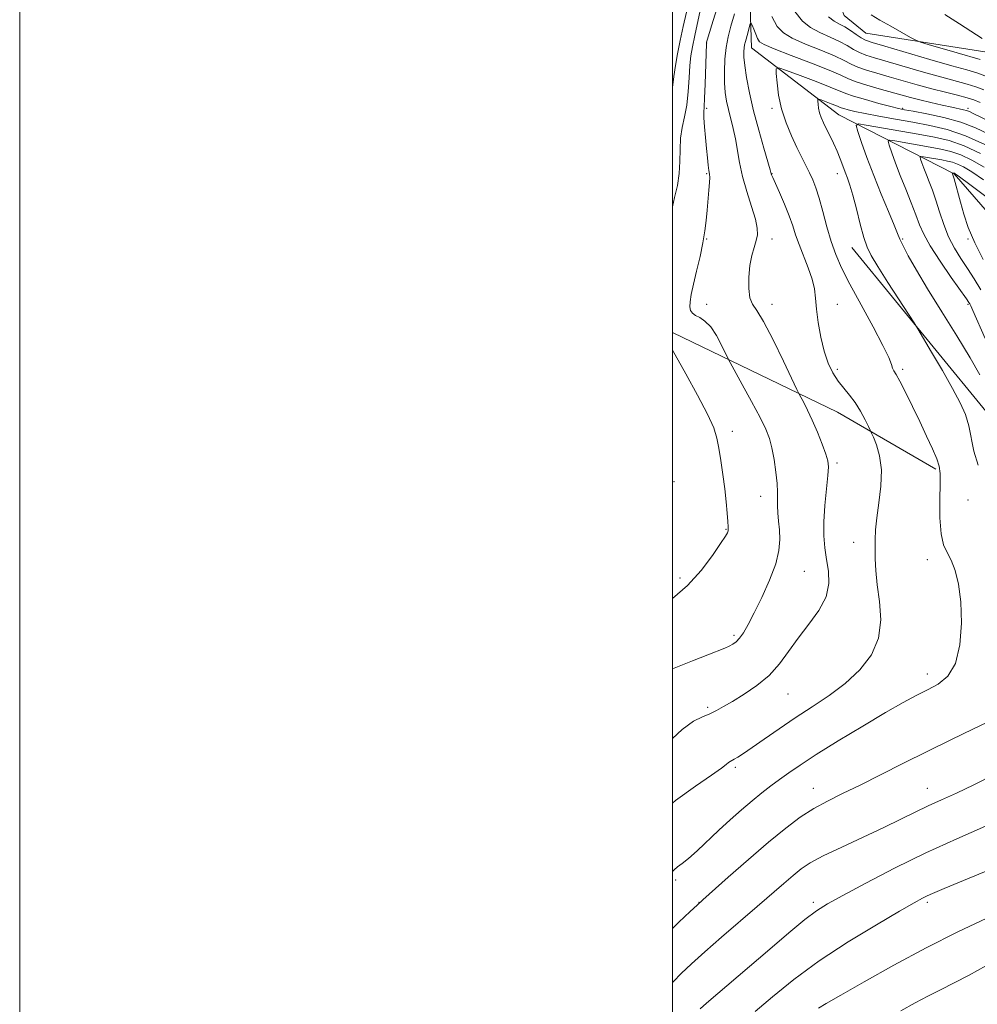
# Model space of a CAD drawing. Extents: x 2117300 to 2120200, y 319800 to 322700.
# Drawn here: x 2117300 to 2117593, y 321527 to 321829 of the extents above; entities that cross this region are included whole.
import ezdxf

# ---------------------------------------------------------------- set-up
doc = ezdxf.new("R2010")
doc.units = 0
doc.header["$MEASUREMENT"] = 0
for name, color, linetype, lineweight in [('DTM HARD BREAKLINE', 7, 'Continuous', 0), ('DTM SPOT ELEVATION', 2, 'Continuous', 13), ('GRID LINE', 7, 'Continuous', 0), ('INDEX CONTOUR', 41, 'Continuous', 13), ('INTERMEDIATE CONTOUR', 44, 'Continuous', 0)]:
    doc.layers.add(name, color=color, linetype=linetype, lineweight=lineweight)

msp = doc.modelspace()

# ---------------------------------------------------------------- linework, layer by layer
at = {"layer": 'DTM HARD BREAKLINE', "extrusion": (0.1187579543004723, 0.05516780937426959, 0.9913894598487576), "elevation": 270293.5324151904, "flags": 128}
msp.add_lwpolyline([(-600318.4206781978, -2038106.650929731), (-600361.8927699088, -2038142.558773307), (-600390.4275489475, -2038162.643339153)], dxfattribs=at)
at = {"layer": 'DTM HARD BREAKLINE'}
for points in [[(2117562.83, 321922.93, 1097.77), (2117549.44, 321869.33, 1090.55), (2117547.58, 321843.08, 1086.62), (2117552.57, 321830.05, 1085.19), (2117559.24, 321824.66, 1085.03), (2117597.67, 321818.6, 1087.38), (2117612.83, 321810.4, 1087.33), (2117652.71, 321769.27, 1079.69), (2117670.26, 321739.33, 1072.99), (2117689.3, 321717.69, 1068.52), (2117701.11, 321706.27, 1066.5)], [(2117716, 321510.8, 1019.41), (2117712.28, 321542.42, 1035.6), (2117702.97, 321557.94, 1038.05), (2117711.5, 321588.87, 1042.3), (2117707.17, 321622.91, 1043.86), (2117694.91, 321654.7, 1046.68), (2117677.25, 321668.87, 1050.11), (2117645.74, 321712.46, 1055.84), (2117615.6, 321747.91, 1060.83), (2117586.29, 321781.6, 1065.87), (2117550.97, 321799.64, 1072.99), (2117524.24, 321820.13, 1077.15), (2117522.51, 321873.6, 1082.88)], [(2117554.94, 321759.03, 1074.77), (2117595.09, 321710.01, 1073.2), (2117626.27, 321671.69, 1072.86), (2117643.3, 321648.11, 1073.07), (2117650.9, 321634.16, 1072.73), (2117652.85, 321622.95, 1071.86), (2117645.85, 321591.77, 1068.47), (2117631.58, 321548.04, 1062.31), (2117591.37, 321510.77, 1059.62), (2117547.13, 321479.06, 1059.21), (2117515.2, 321460.67, 1058.82), (2117502.09, 321441.01, 1056.37), (2117500, 321437.454, 1056.095)]]:
    msp.add_polyline3d(points, dxfattribs=at)
at = {"layer": 'DTM SPOT ELEVATION'}
for p in [(2117510.51, 321821.63, 1081.95), (2117510.51, 321801.63, 1081.71), (2117530.51, 321801.63, 1076.34), (2117570.51, 321801.63, 1076.19), (2117590.51, 321801.63, 1078.37), (2117510.51, 321781.63, 1082.15), (2117530.51, 321781.63, 1077.94), (2117550.51, 321781.63, 1074.61), (2117510.51, 321761.63, 1081.89), (2117530.51, 321761.63, 1079.45), (2117570.51, 321761.63, 1071.81), (2117590.51, 321761.63, 1066.2), (2117510.51, 321741.63, 1080.97), (2117530.51, 321741.63, 1079.44), (2117550.51, 321741.63, 1077.26), (2117590.51, 321741.63, 1070.21), (2117550.51, 321721.63, 1077.59), (2117570.51, 321721.63, 1075.7), (2117518.34, 321702.7, 1083.4), (2117550.36, 321692.98, 1079.7), (2117500.48, 321687.24, 1085.9), (2117527.04, 321682.78, 1082.7), (2117590.51, 321681.63, 1074.5), (2117516.35, 321672.61, 1084.1), (2117555.53, 321668.71, 1078.6), (2117578.1, 321663.33, 1076.57), (2117540.38, 321659.84, 1081.1), (2117502.33, 321657.76, 1084.4), (2117518.8, 321640.16, 1082.3), (2117578.1, 321628.33, 1076.51), (2117535.44, 321622.2, 1079.1), (2117510.81, 321618.11, 1080.3), (2117519.3, 321599.69, 1077.7), (2117543.1, 321593.33, 1074.71), (2117578.1, 321593.33, 1072.77), (2117501.02, 321565.26, 1075.7), (2117508.1, 321558.33, 1074.03), (2117543.1, 321558.33, 1070.37), (2117578.1, 321558.33, 1067.69)]:
    msp.add_point(p, dxfattribs=at)
at = {"layer": 'GRID LINE', "flags": 128}
for points in [[(2117300, 319800), (2120200, 319800), (2120200, 322700), (2117300, 322700), (2117300, 319800)], [(2117500, 320000), (2120000, 320000), (2120000, 322500), (2117500, 322500), (2117500, 320000)]]:
    msp.add_lwpolyline(points, dxfattribs=at)
at = {"layer": 'INDEX CONTOUR', "flags": 128}
for points, elevation in [([(2117500, 321608.602), (2117503.01, 321611.356), (2117506.47, 321613.851), (2117509.195, 321615.251), (2117511.435, 321616.163), (2117513.463, 321617.118), (2117515.654, 321618.335), (2117518.403, 321619.961), (2117521.948, 321622.107), (2117525.875, 321624.762), (2117529.611, 321627.879), (2117532.751, 321631.406), (2117535.559, 321635.261), (2117538.472, 321639.349), (2117541.734, 321643.573), (2117544.833, 321647.829), (2117547.065, 321652.006), (2117547.938, 321656.012), (2117547.806, 321659.831), (2117547.234, 321663.462), (2117546.708, 321666.97), (2117546.395, 321670.675), (2117546.38, 321674.96), (2117546.7, 321679.989), (2117547.184, 321685.043), (2117547.613, 321689.187), (2117547.787, 321691.812), (2117547.598, 321693.632), (2117546.957, 321695.688), (2117545.83, 321698.741), (2117544.386, 321702.421), (2117542.843, 321706.074), (2117541.404, 321709.149), (2117540.195, 321711.503), (2117538.777, 321714.103), (2117538.074, 321715.544), (2117534.019, 321724.156), (2117530.853, 321730.666), (2117527.904, 321736.295), (2117525.794, 321739.688), (2117524.476, 321741.658), (2117523.738, 321743.562), (2117523.396, 321746.422), (2117523.396, 321749.937), (2117523.714, 321753.472), (2117524.299, 321756.514), (2117524.995, 321759.027), (2117525.619, 321761.103), (2117525.995, 321762.905), (2117525.974, 321764.912), (2117525.412, 321767.679), (2117524.257, 321771.567), (2117522.816, 321776.148), (2117521.485, 321780.797), (2117520.559, 321785.015), (2117519.321, 321792.249), (2117518.613, 321795.477), (2117517.126, 321801.274), (2117516.555, 321803.871), (2117516.156, 321806.514), (2117515.934, 321809.487), (2117515.896, 321812.963), (2117516.057, 321816.683), (2117516.431, 321820.276), (2117517.034, 321823.519), (2117517.874, 321826.792), (2117518.963, 321830.623)], 1080), ([(2117530.453, 321829.753), (2117532.12, 321826.692), (2117533.967, 321824.722), (2117536.714, 321823.123), (2117540.787, 321821.336), (2117545.433, 321819.451), (2117549.603, 321817.718), (2117552.548, 321816.325), (2117554.697, 321815.211), (2117556.78, 321814.25), (2117559.395, 321813.327), (2117562.61, 321812.367), (2117566.359, 321811.305), (2117574.98, 321808.852), (2117579.415, 321807.648), (2117583.615, 321806.584), (2117587.318, 321805.672), (2117590.258, 321804.906), (2117592.357, 321804.228), (2117594.296, 321803.395)], 1080), ([(2117595.847, 321731.15), (2117592.014, 321739.718), (2117591.355, 321741.156), (2117591.086, 321741.697), (2117590.808, 321742.162), (2117590.056, 321743.264), (2117585.426, 321749.807), (2117581.986, 321754.788), (2117578.947, 321759.485), (2117576.976, 321763.071), (2117575.728, 321765.993), (2117574.603, 321769.017), (2117573.142, 321772.713), (2117571.451, 321776.859), (2117569.775, 321781.039), (2117568.328, 321784.864), (2117567.187, 321788.044), (2117566.399, 321790.323), (2117566.067, 321791.533), (2117566.524, 321791.879), (2117568.165, 321791.656), (2117578.898, 321789.791), (2117582.25, 321789.17), (2117585.267, 321788.433), (2117588.336, 321787.351), (2117591.754, 321785.743), (2117595.501, 321783.646)], 1070), ([(2117508.442, 321525.782), (2117510.392, 321527.462), (2117529.785, 321544.049), (2117535.628, 321549.014), (2117540.533, 321553.077), (2117544.106, 321555.809), (2117547.477, 321557.946), (2117552.155, 321560.512), (2117559.223, 321564.255), (2117568.069, 321568.807), (2117577.655, 321573.524), (2117587.07, 321577.865), (2117595.901, 321581.718)], 1070)]:
    msp.add_lwpolyline(points, dxfattribs=dict(at, elevation=elevation))
at = {"layer": 'INTERMEDIATE CONTOUR', "flags": 128}
for points, elevation in [([(2117500, 321771.481), (2117500.654, 321774.333), (2117501.485, 321777.949), (2117502.089, 321781.659), (2117502.294, 321785.388), (2117502.317, 321789.032), (2117502.473, 321792.492), (2117502.982, 321795.735), (2117503.695, 321799.009), (2117504.367, 321802.633), (2117504.817, 321806.778), (2117505.101, 321811.016), (2117505.335, 321814.779), (2117505.633, 321817.733), (2117506.094, 321820.512), (2117506.813, 321823.989), (2117510.349, 321840.257)], 1084), ([(2117500, 321629.911), (2117501.038, 321630.348), (2117506.171, 321632.413), (2117510.833, 321634.25), (2117516.052, 321636.3), (2117517.369, 321636.864), (2117518.459, 321637.428), (2117519.485, 321638.181), (2117520.539, 321639.306), (2117521.723, 321640.997), (2117523.177, 321643.501), (2117525.052, 321647.078), (2117527.383, 321651.81), (2117529.753, 321657.078), (2117531.626, 321662.085), (2117532.612, 321666.216), (2117532.884, 321669.59), (2117532.763, 321672.504), (2117532.528, 321675.2), (2117532.301, 321677.683), (2117532.162, 321679.902), (2117532.157, 321681.887), (2117532.17, 321683.997), (2117532.048, 321686.673), (2117531.677, 321690.177), (2117531.112, 321694.044), (2117530.443, 321697.626), (2117529.695, 321700.528), (2117528.604, 321703.354), (2117526.834, 321706.958), (2117524.232, 321711.836), (2117521.371, 321717.056), (2117517.653, 321723.762), (2117516.933, 321725.134), (2117515.053, 321729.067), (2117513.482, 321732.013), (2117511.718, 321734.674), (2117509.954, 321736.453), (2117508.343, 321737.514), (2117507.018, 321738.214), (2117506.087, 321738.874), (2117505.534, 321739.686), (2117505.311, 321740.808), (2117505.383, 321742.402), (2117505.749, 321744.655), (2117506.425, 321747.755), (2117507.383, 321751.76), (2117508.432, 321756.199), (2117509.34, 321760.468), (2117509.939, 321764.118), (2117510.31, 321767.325), (2117510.593, 321770.418), (2117511.179, 321776.595), (2117511.37, 321778.967), (2117511.412, 321780.464), (2117511.331, 321781.484), (2117511.17, 321782.581), (2117510.967, 321784.217), (2117510.727, 321786.47), (2117510.445, 321789.325), (2117510.132, 321792.667), (2117509.846, 321795.991), (2117509.654, 321798.698), (2117509.608, 321800.469), (2117509.68, 321802.122), (2117509.822, 321804.758), (2117509.992, 321809.059), (2117510.399, 321821.482), (2117510.421, 321821.687), (2117510.47, 321821.883), (2117510.673, 321822.572), (2117512.097, 321827.207), (2117513.465, 321831.768)], 1082), ([(2117500, 321807.62), (2117500.045, 321808.014), (2117500.383, 321811.347), (2117500.872, 321814.75), (2117501.537, 321818.381), (2117502.353, 321822.374), (2117503.285, 321826.753), (2117504.245, 321831.1)], 1086), ([(2117537.532, 321831.342), (2117539.847, 321828.295), (2117542.277, 321826.406), (2117545.182, 321824.864), (2117548.292, 321823.462), (2117551.182, 321822.145), (2117553.539, 321820.881), (2117555.5, 321819.716), (2117557.315, 321818.72), (2117559.282, 321817.907), (2117561.896, 321817.078), (2117576.91, 321812.735), (2117582.491, 321811.166), (2117590.259, 321809.087), (2117592.957, 321808.249), (2117595.356, 321807.291)], 1082), ([(2117547.841, 321829.69), (2117549.577, 321828.392), (2117551.151, 321827.473), (2117552.761, 321826.573), (2117554.531, 321825.436), (2117556.303, 321824.222), (2117557.85, 321823.19), (2117559.171, 321822.489), (2117561.182, 321821.789), (2117565.035, 321820.65), (2117578.839, 321816.618), (2117585.567, 321814.685), (2117590.175, 321813.396), (2117593.198, 321812.502), (2117595.656, 321811.592)], 1084), ([(2117560.84, 321830.288), (2117563.532, 321828.684), (2117566.857, 321826.775), (2117570.252, 321824.863), (2117572.971, 321823.346), (2117574.591, 321822.476), (2117575.974, 321821.924), (2117578.306, 321821.217), (2117587.195, 321818.61), (2117594.3, 321816.553)], 1086), ([(2117583.389, 321830.369), (2117587.887, 321827.571), (2117594.895, 321823.068)], 1088), ([(2117500, 321588.724), (2117500.943, 321589.529), (2117507.025, 321593.957), (2117511.956, 321597.303), (2117514.976, 321599.435), (2117516.486, 321600.617), (2117517.175, 321601.212), (2117517.65, 321601.551), (2117518.901, 321602.22), (2117520.035, 321602.883), (2117521.803, 321604.012), (2117524.452, 321605.806), (2117528.137, 321608.377), (2117532.634, 321611.499), (2117537.626, 321614.864), (2117542.814, 321618.239), (2117547.976, 321621.714), (2117552.908, 321625.456), (2117557.364, 321629.612), (2117560.935, 321634.235), (2117563.165, 321639.359), (2117563.801, 321644.929), (2117563.391, 321650.538), (2117562.682, 321655.692), (2117562.27, 321660.013), (2117562.142, 321663.6), (2117562.129, 321669.489), (2117562.227, 321672.488), (2117562.578, 321676.147), (2117563.229, 321680.761), (2117563.853, 321685.877), (2117564.022, 321690.855), (2117563.459, 321695.14), (2117562.477, 321698.515), (2117561.54, 321700.846), (2117560.975, 321702.147), (2117560.579, 321703.019), (2117560.008, 321704.207), (2117559.003, 321706.25), (2117557.619, 321708.842), (2117555.989, 321711.475), (2117554.241, 321713.766), (2117552.461, 321715.861), (2117550.731, 321718.04), (2117549.122, 321720.557), (2117547.676, 321723.574), (2117546.428, 321727.23), (2117545.411, 321731.543), (2117544.637, 321736.049), (2117544.119, 321740.161), (2117543.814, 321743.483), (2117543.475, 321746.361), (2117542.801, 321749.334), (2117541.605, 321752.779), (2117538.762, 321759.885), (2117537.728, 321762.851), (2117536.835, 321765.638), (2117535.766, 321768.691), (2117534.322, 321772.266), (2117532.762, 321775.857), (2117530.698, 321780.484), (2117530.368, 321781.265), (2117530.266, 321781.551), (2117529.916, 321782.795), (2117527.969, 321789.437), (2117526.405, 321794.96), (2117524.864, 321800.858), (2117523.621, 321806.349), (2117522.72, 321811.076), (2117522.143, 321814.792), (2117521.864, 321817.351), (2117521.813, 321819.022), (2117521.911, 321820.174), (2117522.091, 321821.141), (2117522.341, 321822.117), (2117523.054, 321824.648), (2117523.745, 321827.181), (2117523.927, 321827.765), (2117524.091, 321827.739), (2117524.375, 321827.083), (2117524.874, 321825.845), (2117525.494, 321824.351), (2117526.093, 321823), (2117526.708, 321822.043), (2117528.086, 321821.148), (2117531.15, 321819.839), (2117536.392, 321817.808), (2117542.574, 321815.44), (2117548.026, 321813.29), (2117551.556, 321811.77), (2117553.893, 321810.706), (2117556.246, 321809.78), (2117559.508, 321808.746), (2117563.323, 321807.656), (2117572.898, 321805.004), (2117575.822, 321804.246), (2117579.192, 321803.435), (2117582.637, 321802.646), (2117585.625, 321801.989), (2117589.161, 321801.231), (2117590.117, 321800.978), (2117590.969, 321800.654), (2117592.351, 321799.998), (2117599.384, 321796.567)], 1078), ([(2117500, 321567.806), (2117500.484, 321568.354), (2117501.543, 321569.226), (2117502.948, 321570.253), (2117504.906, 321571.823), (2117507.553, 321574.204), (2117514.172, 321580.441), (2117517.682, 321583.671), (2117521.12, 321586.728), (2117524.369, 321589.499), (2117527.357, 321591.911), (2117530.145, 321594.048), (2117532.833, 321596.034), (2117535.624, 321598.042), (2117539.131, 321600.435), (2117544.069, 321603.624), (2117550.807, 321607.812), (2117558.331, 321612.381), (2117565.28, 321616.504), (2117570.63, 321619.56), (2117574.698, 321621.754), (2117578.138, 321623.495), (2117581.433, 321625.249), (2117584.402, 321627.688), (2117586.688, 321631.541), (2117588.028, 321637.221), (2117588.515, 321643.892), (2117588.331, 321650.403), (2117587.656, 321655.816), (2117586.64, 321660.04), (2117585.43, 321663.199), (2117584.18, 321665.555), (2117583.07, 321667.931), (2117582.284, 321671.29), (2117581.944, 321676.215), (2117581.915, 321681.762), (2117581.992, 321686.603), (2117581.979, 321689.807), (2117581.693, 321692.012), (2117580.951, 321694.25), (2117579.631, 321697.339), (2117577.838, 321701.231), (2117575.729, 321705.67), (2117573.487, 321710.335), (2117571.367, 321714.674), (2117569.641, 321718.077), (2117568.505, 321720.137), (2117567.838, 321721.261), (2117567.44, 321722.066), (2117567.061, 321723.171), (2117566.238, 321725.253), (2117564.457, 321728.995), (2117561.432, 321734.742), (2117557.785, 321741.471), (2117554.366, 321747.82), (2117551.822, 321752.796), (2117550.014, 321756.864), (2117548.598, 321760.862), (2117547.299, 321765.38), (2117546.077, 321770.023), (2117544.958, 321774.148), (2117543.948, 321777.294), (2117542.986, 321779.716), (2117541.99, 321781.85), (2117539.619, 321786.624), (2117538.145, 321789.635), (2117536.465, 321793.217), (2117534.799, 321797.231), (2117533.417, 321801.478), (2117532.52, 321805.708), (2117532.026, 321809.478), (2117531.789, 321812.293), (2117531.798, 321813.777), (2117532.61, 321814.024), (2117534.919, 321813.245), (2117539.071, 321811.701), (2117544.016, 321809.839), (2117548.354, 321808.155), (2117553.091, 321806.194), (2117555.477, 321805.372), (2117559.106, 321804.305), (2117563.269, 321803.158), (2117566.872, 321802.201), (2117569.207, 321801.613), (2117571.087, 321801.213), (2117573.71, 321800.732), (2117577.915, 321799.945), (2117583.107, 321798.826), (2117588.334, 321797.394), (2117592.853, 321795.69), (2117596.757, 321793.828)], 1076), ([(2117593.637, 321692.305), (2117592.339, 321696.619), (2117590.798, 321704.413), (2117589.749, 321707.832), (2117588.152, 321711.434), (2117585.809, 321715.825), (2117582.685, 321721.306), (2117579.399, 321726.929), (2117575.169, 321734.069), (2117574.033, 321735.899), (2117566.003, 321748.324), (2117562.901, 321753.177), (2117560.86, 321756.519), (2117559.608, 321759.083), (2117558.629, 321762.031), (2117557.523, 321766.169), (2117556.34, 321770.851), (2117555.244, 321775.071), (2117554.356, 321778.087), (2117553.618, 321780.215), (2117552.93, 321782.033), (2117552.2, 321784.014), (2117551.378, 321786.202), (2117550.423, 321788.54), (2117549.322, 321790.947), (2117548.175, 321793.29), (2117547.111, 321795.419), (2117546.235, 321797.229), (2117545.56, 321798.8), (2117545.08, 321800.257), (2117544.779, 321801.676), (2117544.614, 321802.941), (2117544.534, 321803.886), (2117544.537, 321804.384), (2117544.809, 321804.466), (2117545.584, 321804.205), (2117548.637, 321803.062), (2117550.092, 321802.497), (2117551.682, 321801.839), (2117552.482, 321801.564), (2117553.8, 321801.188), (2117555.899, 321800.682), (2117559.012, 321800.032), (2117563.257, 321799.236), (2117568.278, 321798.34), (2117573.601, 321797.402), (2117578.869, 321796.417), (2117584.187, 321795.13), (2117589.78, 321793.225), (2117595.694, 321790.553)], 1074), ([(2117594.204, 321719.986), (2117591.251, 321725.238), (2117587.15, 321731.96), (2117582.519, 321739.338), (2117578.159, 321746.334), (2117574.72, 321752.094), (2117572.245, 321756.483), (2117570.624, 321759.55), (2117569.674, 321761.51), (2117568.938, 321763.253), (2117567.886, 321765.839), (2117566.141, 321770.024), (2117563.931, 321775.361), (2117561.636, 321781.1), (2117559.587, 321786.541), (2117557.931, 321791.176), (2117556.767, 321794.547), (2117556.272, 321796.343), (2117556.953, 321796.856), (2117559.387, 321796.526), (2117575.319, 321793.758), (2117580.293, 321792.835), (2117584.772, 321791.743), (2117589.325, 321790.135), (2117594.319, 321787.81)], 1072), ([(2117594.491, 321746.058), (2117592.461, 321749.415), (2117590.426, 321752.558), (2117588.364, 321755.641), (2117586.375, 321758.823), (2117584.586, 321762.269), (2117583.088, 321766.054), (2117581.823, 321769.914), (2117580.698, 321773.499), (2117579.638, 321776.539), (2117578.652, 321779.095), (2117577.773, 321781.311), (2117577.026, 321783.283), (2117576.438, 321784.923), (2117576.031, 321786.099), (2117575.86, 321786.723), (2117576.096, 321786.901), (2117576.942, 321786.786), (2117582.478, 321785.825), (2117584.206, 321785.503), (2117585.763, 321785.124), (2117587.346, 321784.566), (2117589.19, 321783.676), (2117591.693, 321782.169), (2117595.289, 321779.725)], 1068), ([(2117595.218, 321755.344), (2117592.584, 321760.443), (2117590.627, 321765.091), (2117589.232, 321769.247), (2117588.2, 321772.869), (2117586.248, 321779.998), (2117585.973, 321780.963), (2117585.653, 321781.913), (2117585.668, 321781.924), (2117586.258, 321781.815), (2117586.354, 321781.781), (2117586.625, 321781.609), (2117587.885, 321780.692), (2117591.111, 321778.302), (2117596.841, 321774.036)], 1066), ([(2117500, 321651.446), (2117504.577, 321655.409), (2117508.813, 321660.078), (2117512.269, 321664.636), (2117514.759, 321668.303), (2117516.192, 321670.523), (2117516.831, 321671.621), (2117517.034, 321672.147), (2117517.099, 321672.62), (2117517.081, 321673.45), (2117516.976, 321675.02), (2117516.777, 321677.607), (2117516.467, 321681.058), (2117516.028, 321685.116), (2117515.458, 321689.494), (2117514.824, 321693.787), (2117514.212, 321697.564), (2117513.608, 321700.63), (2117512.616, 321703.748), (2117510.74, 321707.919), (2117507.709, 321713.751), (2117504.134, 321720.27), (2117500.846, 321726.107), (2117500, 321727.582)], 1084), ([(2117500, 321550.362), (2117501.989, 321552.299), (2117505.458, 321555.588), (2117507.553, 321557.552), (2117509.311, 321559.155), (2117517.078, 321566.085), (2117523.261, 321571.532), (2117529.457, 321576.864), (2117534.699, 321581.147), (2117539.153, 321584.45), (2117543.269, 321587.093), (2117547.477, 321589.397), (2117552.109, 321591.688), (2117557.473, 321594.294), (2117563.767, 321597.445), (2117570.739, 321600.976), (2117578.025, 321604.628), (2117585.273, 321608.167), (2117592.173, 321611.489), (2117598.428, 321614.515)], 1074), ([(2117500, 321533.845), (2117500.26, 321534.141), (2117502.667, 321536.588), (2117505.803, 321539.54), (2117509.906, 321543.211), (2117515.05, 321547.685), (2117525.993, 321557.109), (2117534.073, 321564.157), (2117536.974, 321566.652), (2117539.439, 321568.625), (2117542.217, 321570.457), (2117546.18, 321572.588), (2117551.859, 321575.319), (2117564.781, 321581.317), (2117570.004, 321583.84), (2117574.347, 321585.991), (2117578.327, 321587.922), (2117582.426, 321589.802), (2117586.989, 321591.871), (2117592.329, 321594.386), (2117598.597, 321597.496)], 1072), ([(2117525.328, 321524.977), (2117530.618, 321529.468), (2117537.17, 321534.733), (2117544.98, 321540.449), (2117553.808, 321546.241), (2117562.476, 321551.527), (2117569.568, 321555.674), (2117574.07, 321558.251), (2117576.567, 321559.627), (2117578.04, 321560.369), (2117579.652, 321561.095), (2117583.273, 321562.619), (2117618.552, 321577.228)], 1068), ([(2117544.713, 321525.922), (2117547.131, 321527.349), (2117551.621, 321529.954), (2117558.77, 321534.07), (2117567.825, 321539.159), (2117577.701, 321544.465), (2117587.397, 321549.332), (2117596.256, 321553.523)], 1066), ([(2117570.004, 321525.144), (2117574.318, 321527.563), (2117578.222, 321529.649), (2117582.152, 321531.619), (2117586.33, 321533.69), (2117590.923, 321536.072), (2117596.023, 321538.903)], 1064)]:
    msp.add_lwpolyline(points, dxfattribs=dict(at, elevation=elevation))

doc.saveas('drawing.dxf')
